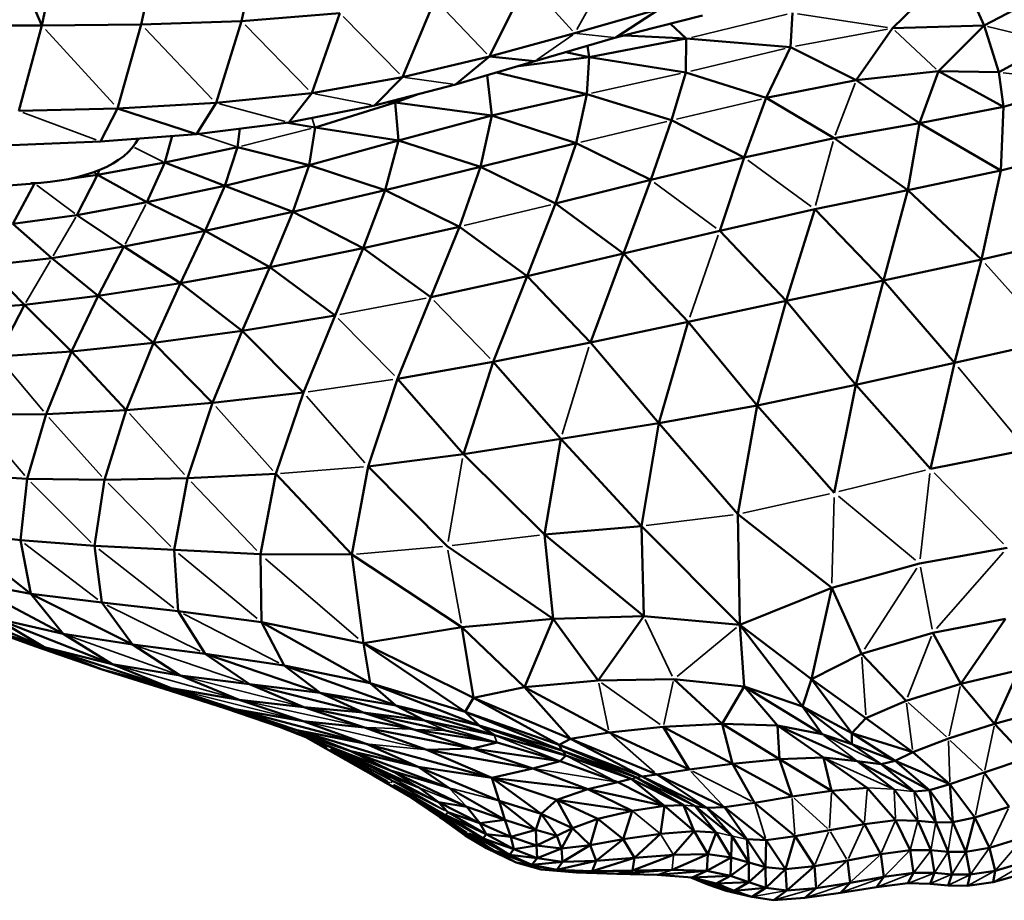
# Model space of a CAD drawing. Units: millimetres. Extents: x 6725 to 10774, y -3737 to -510.
# Drawn here: x 8476 to 8576, y -2545 to -2456 of the extents above; entities that cross this region are included whole.
import ezdxf

# ---------------------------------------------------------------- set-up
doc = ezdxf.new("R2010")
doc.units = ezdxf.units.MM
doc.header["$MEASUREMENT"] = 0
doc.layers.add('MD_Visible', color=7, linetype='Continuous', lineweight=50)
doc.layers.add('MD_Visible Narrow', color=7, linetype='Continuous', lineweight=35)
doc.styles.get("Standard").update_dxf_attribs({"font": 'arial.ttf'})
doc.dimstyles.new('ISO-25$0', dxfattribs={"dimtxt": 2.5, "dimasz": 2.5, "dimexe": 1.25, "dimexo": 0.625, "dimtad": 1, "dimtxsty": 'Standard', "dimcen": 2.5, "dimadec": 0, "dimazin": 0, "dimtfac": 1, "dimtmove": 0, "dimatfit": 3, "dimfxl": 1, "dimarcsym": 0})

# ---------------------------------------------------------------- blocks, each defined once
blk = doc.blocks.new('*D5')
at = {"color": 0, "lineweight": -2, "transparency": 16777216}
for p, q in [((6954.81, -844.21), (6903.81, -844.21)), ((6904.81, -924.21), (6904.81, -3657.01)), ((6954.81, -3737.01), (6903.81, -3737.01))]:
    blk.add_line(p, q, dxfattribs=at)
at = {"color": 0, "transparency": 16777216}
for points in [[(6891.47, -924.21), (6918.14, -924.21), (6904.81, -844.21)], [(6891.47, -3657.01), (6918.14, -3657.01), (6904.81, -3737.01)]]:
    blk.add_solid(points, dxfattribs=at)
at = {"layer": 'Defpoints', "color": 0, "transparency": 16777216}
for p in [(9620.91, -844.21), (6904.81, -3737.01), (9616.15, -3737.01)]:
    blk.add_point(p, dxfattribs=at)
at = {"color": 0, "lineweight": 13, "transparency": 16777216, "insert": (6803.54, -2279.9), "char_height": 120, "attachment_point": 5, "rotation": 90}
blk.add_mtext('290', dxfattribs=at)
blk = doc.blocks.new('CustomObjectsInViewport6_0')
at = {"layer": 'MD_Visible'}
for p, q in [((1052.54, 1165.75), (1059.13, 1150.33)), ((1059.13, 1150.33), (1062.4, 1165.72)), ((1072.55, 1165.72), (1069.26, 1150.42)), ((1079.45, 1150.77), (1082.8, 1165.93)), ((1152.28, 1156.46), (1145.71, 1150.03)), ((1155.01, 1150.3), (1152.28, 1156.46)), ((1104.7, 1147.15), (1108.49, 1154.87)), ((1155.01, 1150.3), (1164.08, 1155.06)), ((1095.83, 1145.07), (1099.13, 1152.97)), ((1089.47, 1151.56), (1079.45, 1150.77)), ((1086.61, 1143.45), (1089.47, 1151.56)), ((1113.37, 1149.53), (1122.03, 1152.02)), ((1117.54, 1149.08), (1122.03, 1152.02)), ((1117.54, 1149.08), (1126.35, 1151.32)), ((1135.3, 1148.11), (1135.51, 1151.59)), ((1049.26, 1150.31), (1059.13, 1150.33)), ((1056.8, 1141.64), (1059.13, 1150.33)), ((1059.13, 1150.33), (1069.26, 1150.42)), ((1066.83, 1141.89), (1069.26, 1150.42)), ((1069.26, 1150.42), (1079.45, 1150.77)), ((1076.86, 1142.44), (1079.45, 1150.77)), ((1124.71, 1148.98), (1123.11, 1150.49)), ((1145.71, 1150.03), (1155.01, 1150.3)), ((1150.37, 1145.68), (1155.01, 1150.3)), ((1155.01, 1150.3), (1156.5, 1145.56)), ((1104.7, 1147.15), (1113.37, 1149.53)), ((1118.44, 1149.3), (1124.71, 1148.98)), ((1145.71, 1150.03), (1142, 1144.74)), ((1117.54, 1149.08), (1109.29, 1146.68)), ((1114.83, 1147.1), (1114.67, 1148.24)), ((1114.83, 1147.1), (1124.71, 1148.98)), ((1124.65, 1145.54), (1124.71, 1148.98)), ((1135.3, 1148.11), (1124.71, 1148.98)), ((1156.5, 1145.56), (1162.04, 1148.57)), ((1112.44, 1147.59), (1114.83, 1147.1)), ((1132.84, 1142.95), (1135.3, 1148.11)), ((1142, 1144.74), (1135.3, 1148.11)), ((1095.83, 1145.07), (1104.7, 1147.15)), ((1101.23, 1144.31), (1104.7, 1147.15)), ((1109.29, 1146.68), (1101.23, 1144.31)), ((1109.29, 1146.68), (1104.7, 1147.15)), ((1107.63, 1146.19), (1114.83, 1147.1)), ((1114.58, 1143.34), (1114.83, 1147.1)), ((1124.65, 1145.54), (1114.83, 1147.1)), ((1104.91, 1141.15), (1104.46, 1145.26)), ((1105.41, 1145.54), (1114.58, 1143.34)), ((1123.22, 1140.69), (1124.65, 1145.54)), ((1132.84, 1142.95), (1124.65, 1145.54)), ((1142, 1144.74), (1150.37, 1145.68)), ((1150.37, 1145.68), (1148.46, 1140.39)), ((1156.98, 1142.06), (1150.37, 1145.68)), ((1150.37, 1145.68), (1156.5, 1145.56)), ((1156.98, 1142.06), (1156.5, 1145.56)), ((1086.61, 1143.45), (1095.83, 1145.07)), ((1092.98, 1142.18), (1095.83, 1145.07)), ((1092.98, 1142.18), (1101.23, 1144.31)), ((1142, 1144.74), (1132.84, 1142.95)), ((1142, 1144.74), (1148.46, 1140.39)), ((1165.59, 1144.49), (1156.98, 1142.06)), ((1076.86, 1142.44), (1086.61, 1143.45)), ((1084.28, 1140.45), (1086.61, 1143.45)), ((1095.09, 1142.5), (1097.54, 1143.36)), ((1104.91, 1141.15), (1114.58, 1143.34)), ((1113.51, 1138.34), (1114.58, 1143.34)), ((1114.58, 1143.34), (1123.22, 1140.69)), ((1066.83, 1141.89), (1076.86, 1142.44)), ((1074.88, 1139.27), (1076.86, 1142.44)), ((1084.28, 1140.45), (1092.98, 1142.18)), ((1086.94, 1139.95), (1095.09, 1142.5)), ((1095.09, 1142.5), (1094.29, 1142.52)), ((1095.09, 1142.5), (1094.87, 1142.67)), ((1095.44, 1138.61), (1095.09, 1142.5)), ((1104.91, 1141.15), (1095.09, 1142.5)), ((1130.6, 1136.89), (1132.84, 1142.95)), ((1139.76, 1138.87), (1132.84, 1142.95)), ((1056.8, 1141.64), (1066.83, 1141.89)), ((1065.1, 1138.53), (1066.83, 1141.89)), ((1074.88, 1139.27), (1066.83, 1141.89)), ((1148.46, 1140.39), (1156.98, 1142.06)), ((1156.73, 1135.57), (1156.98, 1142.06)), ((1084.28, 1140.45), (1074.88, 1139.27)), ((1086.94, 1139.95), (1084.13, 1140.43)), ((1104.91, 1141.15), (1095.44, 1138.61)), ((1103.77, 1135.95), (1104.91, 1141.15)), ((1113.51, 1138.34), (1104.91, 1141.15)), ((1121.11, 1134.61), (1123.22, 1140.69)), ((1130.6, 1136.89), (1123.22, 1140.69)), ((1148.46, 1140.39), (1139.76, 1138.87)), ((1148.46, 1140.39), (1147.27, 1133.58)), ((1156.73, 1135.57), (1148.46, 1140.39)), ((1074.88, 1139.27), (1065.1, 1138.53)), ((1079.06, 1137.95), (1079.29, 1139.83)), ((1086.34, 1136.1), (1086.94, 1139.95)), ((1095.44, 1138.61), (1086.94, 1139.95)), ((1055.24, 1138.1), (1065.1, 1138.53)), ((1072.41, 1139.09), (1071.64, 1136.38)), ((1095.44, 1138.61), (1086.34, 1136.1)), ((1094.08, 1133.57), (1095.44, 1138.61)), ((1103.77, 1135.95), (1095.44, 1138.61)), ((1103.77, 1135.95), (1113.51, 1138.34)), ((1111.41, 1132.21), (1113.51, 1138.34)), ((1121.11, 1134.61), (1113.51, 1138.34)), ((1139.76, 1138.87), (1130.6, 1136.89)), ((1139.76, 1138.87), (1147.27, 1133.58)), ((1071.64, 1136.38), (1079.06, 1137.95)), ((1077.75, 1134.02), (1079.06, 1137.95)), ((1079.06, 1137.95), (1086.34, 1136.1)), ((1166.3, 1137.96), (1156.73, 1135.57)), ((1071.64, 1136.38), (1064.81, 1135.13)), ((1069.83, 1132.34), (1071.64, 1136.38)), ((1071.64, 1136.38), (1077.75, 1134.02)), ((1130.6, 1136.89), (1121.11, 1134.61)), ((1128.11, 1129.45), (1130.6, 1136.89)), ((1064.81, 1135.13), (1064.98, 1135.61)), ((1077.75, 1134.02), (1086.34, 1136.1)), ((1084.67, 1131.35), (1086.34, 1136.1)), ((1094.08, 1133.57), (1086.34, 1136.1)), ((1103.77, 1135.95), (1094.08, 1133.57)), ((1103.77, 1135.95), (1101.62, 1129.84)), ((1111.41, 1132.21), (1103.77, 1135.95)), ((1147.27, 1133.58), (1156.73, 1135.57)), ((1154.74, 1126.52), (1156.73, 1135.57)), ((1052.21, 1133.77), (1058.4, 1134.25)), ((1056.17, 1130.14), (1058.4, 1134.25)), ((1058.9, 1134.31), (1058.4, 1134.25)), ((1058.4, 1134.25), (1058.42, 1134.28)), ((1064.81, 1135.13), (1062.22, 1134.77)), ((1064.81, 1135.13), (1062.71, 1131.03)), ((1069.83, 1132.34), (1064.81, 1135.13)), ((1111.41, 1132.21), (1121.11, 1134.61)), ((1118.34, 1127.14), (1121.11, 1134.61)), ((1069.83, 1132.34), (1077.75, 1134.02)), ((1075.74, 1129.43), (1077.75, 1134.02)), ((1077.75, 1134.02), (1084.67, 1131.35)), ((1094.08, 1133.57), (1084.67, 1131.35)), ((1091.85, 1127.67), (1094.08, 1133.57)), ((1101.62, 1129.84), (1094.08, 1133.57)), ((1147.27, 1133.58), (1137.78, 1131.64)), ((1147.27, 1133.58), (1144.78, 1124.37)), ((1154.74, 1126.52), (1147.27, 1133.58)), ((1069.83, 1132.34), (1062.71, 1131.03)), ((1069.83, 1132.34), (1075.74, 1129.43)), ((1108.53, 1124.83), (1111.41, 1132.21)), ((1118.34, 1127.14), (1111.41, 1132.21)), ((1075.74, 1129.43), (1084.67, 1131.35)), ((1082.32, 1125.75), (1084.67, 1131.35)), ((1091.85, 1127.67), (1084.67, 1131.35)), ((1137.78, 1131.64), (1128.11, 1129.45)), ((1137.78, 1131.64), (1134.86, 1122.31)), ((1137.78, 1131.64), (1144.78, 1124.37)), ((1062.71, 1131.03), (1056.17, 1130.14)), ((1062.71, 1131.03), (1067.49, 1127.85)), ((1060.15, 1126.67), (1056.17, 1130.14)), ((1067.49, 1127.85), (1075.74, 1129.43)), ((1073.25, 1124.12), (1075.74, 1129.43)), ((1082.32, 1125.75), (1075.74, 1129.43)), ((1101.62, 1129.84), (1091.85, 1127.67)), ((1101.62, 1129.84), (1098.72, 1122.69)), ((1108.53, 1124.83), (1101.62, 1129.84)), ((1128.11, 1129.45), (1118.34, 1127.14)), ((1134.86, 1122.31), (1128.11, 1129.45)), ((1164.81, 1128.87), (1154.74, 1126.52)), ((1060.15, 1126.67), (1067.49, 1127.85)), ((1064.86, 1122.82), (1067.49, 1127.85)), ((1073.25, 1124.12), (1067.49, 1127.85)), ((1091.85, 1127.67), (1082.32, 1125.75)), ((1088.99, 1120.83), (1091.85, 1127.67)), ((1098.72, 1122.69), (1091.85, 1127.67)), ((1060.15, 1126.67), (1053.45, 1125.91)), ((1064.86, 1122.82), (1060.15, 1126.67)), ((1108.53, 1124.83), (1118.34, 1127.14)), ((1114.95, 1118.08), (1118.34, 1127.14)), ((1124.89, 1120.17), (1118.34, 1127.14)), ((1144.78, 1124.37), (1154.74, 1126.52)), ((1152.01, 1116.02), (1154.74, 1126.52)), ((1053.45, 1125.91), (1057.36, 1121.91)), ((1073.25, 1124.12), (1082.32, 1125.75)), ((1079.52, 1119.28), (1082.32, 1125.75)), ((1088.99, 1120.83), (1082.32, 1125.75)), ((1098.72, 1122.69), (1108.53, 1124.83)), ((1105.07, 1116.11), (1108.53, 1124.83)), ((1114.95, 1118.08), (1108.53, 1124.83)), ((1144.78, 1124.37), (1134.86, 1122.31)), ((1141.96, 1113.78), (1144.78, 1124.37)), ((1144.78, 1124.37), (1152.01, 1116.02)), ((1064.86, 1122.82), (1073.25, 1124.12)), ((1070.5, 1118.05), (1073.25, 1124.12)), ((1079.52, 1119.28), (1073.25, 1124.12)), ((1064.86, 1122.82), (1057.36, 1121.91)), ((1062.14, 1117.17), (1064.86, 1122.82)), ((1070.5, 1118.05), (1064.86, 1122.82)), ((1098.72, 1122.69), (1095.32, 1114.39)), ((1134.86, 1122.31), (1124.89, 1120.17)), ((1134.86, 1122.31), (1131.94, 1111.68)), ((1134.86, 1122.31), (1141.96, 1113.78)), ((1050.54, 1121.41), (1057.36, 1121.91)), ((1054.62, 1116.64), (1057.36, 1121.91)), ((1062.14, 1117.17), (1057.36, 1121.91)), ((1088.99, 1120.83), (1079.52, 1119.28)), ((1085.75, 1112.99), (1088.99, 1120.83)), ((1124.89, 1120.17), (1114.95, 1118.08)), ((1121.91, 1109.88), (1124.89, 1120.17)), ((1131.94, 1111.68), (1124.89, 1120.17)), ((1079.52, 1119.28), (1070.5, 1118.05)), ((1076.51, 1111.93), (1079.52, 1119.28)), ((1085.75, 1112.99), (1079.52, 1119.28)), ((1162.14, 1118.27), (1152.01, 1116.02)), ((1062.14, 1117.17), (1054.62, 1116.64)), ((1062.14, 1117.17), (1059.56, 1110.8)), ((1070.5, 1118.05), (1062.14, 1117.17)), ((1062.14, 1117.17), (1067.73, 1111.19)), ((1067.73, 1111.19), (1070.5, 1118.05)), ((1076.51, 1111.93), (1070.5, 1118.05)), ((1105.07, 1116.11), (1114.95, 1118.08)), ((1121.91, 1109.88), (1114.95, 1118.08)), ((1095.32, 1114.39), (1105.07, 1116.11)), ((1102.03, 1106.73), (1105.07, 1116.11)), ((1105.07, 1116.11), (1111.93, 1108.27)), ((1141.96, 1113.78), (1152.01, 1116.02)), ((1149.56, 1105.23), (1152.01, 1116.02)), ((1092.34, 1105.48), (1095.32, 1114.39)), ((1102.03, 1106.73), (1095.32, 1114.39)), ((1131.94, 1111.68), (1141.96, 1113.78)), ((1141.96, 1113.78), (1139.77, 1102.8)), ((1149.56, 1105.23), (1141.96, 1113.78)), ((1085.75, 1112.99), (1076.51, 1111.93)), ((1085.75, 1112.99), (1082.95, 1104.71)), ((1059.56, 1110.8), (1067.73, 1111.19)), ((1065.52, 1104.12), (1067.73, 1111.19)), ((1067.73, 1111.19), (1076.51, 1111.93)), ((1073.97, 1104.29), (1076.51, 1111.93)), ((1131.94, 1111.68), (1121.91, 1109.88)), ((1131.94, 1111.68), (1129.96, 1100.62)), ((1131.94, 1111.68), (1139.77, 1102.8)), ((1059.56, 1110.8), (1052.15, 1110.73)), ((1057.66, 1104.22), (1059.56, 1110.8)), ((1121.91, 1109.88), (1111.93, 1108.27)), ((1120.14, 1099.41), (1121.91, 1109.88)), ((1129.96, 1100.62), (1121.91, 1109.88)), ((1102.03, 1106.73), (1111.93, 1108.27)), ((1110.29, 1098.54), (1111.93, 1108.27)), ((1120.14, 1099.41), (1111.93, 1108.27)), ((1159.35, 1107.17), (1149.56, 1105.23)), ((1092.34, 1105.48), (1102.03, 1106.73)), ((1110.29, 1098.54), (1102.03, 1106.73)), ((1092.34, 1105.48), (1090.67, 1096.51)), ((1100.39, 1097.38), (1092.34, 1105.48)), ((1057.66, 1104.22), (1050.45, 1104.65)), ((1056.96, 1097.96), (1057.66, 1104.22)), ((1057.66, 1104.22), (1065.52, 1104.12)), ((1064.49, 1097.4), (1065.52, 1104.12)), ((1065.52, 1104.12), (1073.97, 1104.29)), ((1072.61, 1096.99), (1073.97, 1104.29)), ((1082.95, 1104.71), (1073.97, 1104.29)), ((1082.95, 1104.71), (1081.37, 1096.54)), ((1090.67, 1096.51), (1082.95, 1104.71)), ((1129.96, 1100.62), (1139.52, 1093.12)), ((1129.96, 1100.62), (1130.16, 1089.37)), ((1120.14, 1099.41), (1110.29, 1098.54)), ((1120.38, 1090.23), (1120.14, 1099.41)), ((1130.16, 1089.37), (1120.14, 1099.41)), ((1058, 1092.53), (1049.95, 1098.86)), ((1056.96, 1097.96), (1049.95, 1098.86)), ((1111.18, 1089.98), (1110.29, 1098.54)), ((1120.38, 1090.23), (1110.29, 1098.54)), ((1058, 1092.53), (1056.96, 1097.96)), ((1056.96, 1097.96), (1064.49, 1097.4)), ((1065.23, 1091.62), (1064.49, 1097.4)), ((1064.49, 1097.4), (1072.61, 1096.99)), ((1111.18, 1089.98), (1100.39, 1097.38)), ((1157.38, 1097.2), (1148.46, 1095.59)), ((1073, 1090.77), (1072.61, 1096.99)), ((1081.37, 1096.54), (1072.61, 1096.99)), ((1081.37, 1096.54), (1081.49, 1089.65)), ((1090.67, 1096.51), (1081.37, 1096.54)), ((1090.67, 1096.51), (1091.87, 1087.51)), ((1101.88, 1089.12), (1090.67, 1096.51)), ((1148.46, 1095.59), (1139.52, 1093.12)), ((1051.14, 1093.82), (1058, 1092.53)), ((1061.31, 1088.45), (1051.14, 1093.82)), ((1139.52, 1093.12), (1130.16, 1089.37)), ((1139.52, 1093.12), (1137.45, 1083.83)), ((1139.52, 1093.12), (1142.54, 1086.42)), ((1061.31, 1088.45), (1058, 1092.53)), ((1058, 1092.53), (1065.23, 1091.62)), ((1058, 1092.53), (1068.35, 1087.37)), ((1059.37, 1087.1), (1047.92, 1091.92)), ((1068.35, 1087.37), (1065.23, 1091.62)), ((1065.23, 1091.62), (1073, 1090.77)), ((1075.77, 1086.41), (1073, 1090.77)), ((1081.49, 1089.65), (1073, 1090.77)), ((1120.38, 1090.23), (1111.18, 1089.98)), ((1120.38, 1090.23), (1115.75, 1083.69)), ((1130.16, 1089.37), (1120.38, 1090.23)), ((1058.44, 1087.21), (1052.7, 1089.28)), ((1065.27, 1084.82), (1052.7, 1089.28)), ((1059.37, 1087.1), (1052.7, 1089.28)), ((1059.37, 1087.1), (1054.47, 1090)), ((1066.28, 1085.36), (1054.47, 1090)), ((1061.31, 1088.45), (1054.47, 1090)), ((1081.49, 1089.65), (1083.78, 1085.24)), ((1092.53, 1083.42), (1081.49, 1089.65)), ((1091.87, 1087.51), (1081.49, 1089.65)), ((1091.87, 1087.51), (1101.88, 1089.12)), ((1111.18, 1089.98), (1101.88, 1089.12)), ((1103.05, 1081.94), (1101.88, 1089.12)), ((1108.26, 1083.03), (1101.88, 1089.12)), ((1111.18, 1089.98), (1108.26, 1083.03)), ((1115.75, 1083.69), (1111.18, 1089.98)), ((1130.16, 1089.37), (1137.45, 1083.83)), ((1130.16, 1089.37), (1136.54, 1081.06)), ((1130.16, 1089.37), (1130.6, 1083.09)), ((1157.21, 1089.99), (1149.8, 1088.56)), ((1157.21, 1089.99), (1152.64, 1083.38)), ((1066.28, 1085.36), (1061.31, 1088.45)), ((1061.31, 1088.45), (1068.35, 1087.37)), ((1149.8, 1088.56), (1142.54, 1086.42)), ((1152.64, 1083.38), (1149.8, 1088.56)), ((1065.27, 1084.82), (1058.44, 1087.21)), ((1059.37, 1087.1), (1065.27, 1084.82)), ((1072.3, 1082.93), (1059.37, 1087.1)), ((1066.28, 1085.36), (1059.37, 1087.1)), ((1073.21, 1084.21), (1068.35, 1087.37)), ((1068.35, 1087.37), (1075.77, 1086.41)), ((1103.05, 1081.94), (1091.87, 1087.51)), ((1091.87, 1087.51), (1102.21, 1080.52)), ((1091.87, 1087.51), (1092.53, 1083.42)), ((1080.26, 1083.34), (1075.77, 1086.41)), ((1087.47, 1082.45), (1075.77, 1086.41)), ((1083.78, 1085.24), (1075.77, 1086.41)), ((1142.54, 1086.42), (1137.45, 1083.83)), ((1142.54, 1086.42), (1147.07, 1081.65)), ((1066.28, 1085.36), (1072.3, 1082.93)), ((1066.28, 1085.36), (1073.21, 1084.21)), ((1083.78, 1085.24), (1087.47, 1082.45)), ((1095.16, 1081.17), (1083.78, 1085.24)), ((1092.53, 1083.42), (1083.78, 1085.24)), ((1072.3, 1082.93), (1065.27, 1084.82)), ((1065.27, 1084.82), (1078.77, 1080.8)), ((1065.27, 1084.82), (1071.59, 1082.84)), ((1079.22, 1081.75), (1073.21, 1084.21)), ((1073.21, 1084.21), (1080.26, 1083.34)), ((1158.54, 1084.75), (1152.64, 1083.38)), ((1158.54, 1084.75), (1156.08, 1079.31)), ((1085.81, 1081), (1080.26, 1083.34)), ((1091.84, 1080.45), (1080.26, 1083.34)), ((1087.47, 1082.45), (1080.26, 1083.34)), ((1092.53, 1083.42), (1095.16, 1081.17)), ((1103.63, 1079.13), (1092.53, 1083.42)), ((1092.53, 1083.42), (1102.21, 1080.52)), ((1115.75, 1083.69), (1108.26, 1083.03)), ((1123.44, 1083.84), (1115.75, 1083.69)), ((1128.36, 1079.31), (1123.44, 1083.84)), ((1130.6, 1083.09), (1123.44, 1083.84)), ((1130.6, 1083.09), (1128.36, 1079.31)), ((1136.54, 1081.06), (1130.6, 1083.09)), ((1130.6, 1083.09), (1138.53, 1078.24)), ((1130.6, 1083.09), (1134.01, 1079.13)), ((1137.45, 1083.83), (1136.54, 1081.06)), ((1137.45, 1083.83), (1142.99, 1079.87)), ((1137.45, 1083.83), (1141.56, 1078.34)), ((1147.07, 1081.65), (1152.64, 1083.38)), ((1156.08, 1079.31), (1152.64, 1083.38)), ((1071.59, 1082.84), (1077.75, 1080.88)), ((1085.08, 1078.64), (1071.59, 1082.84)), ((1078.77, 1080.8), (1071.59, 1082.84)), ((1078.77, 1080.8), (1072.3, 1082.93)), ((1072.3, 1082.93), (1079.22, 1081.75)), ((1087.47, 1082.45), (1091.84, 1080.45)), ((1098.06, 1079.63), (1087.47, 1082.45)), ((1095.16, 1081.17), (1087.47, 1082.45)), ((1108.26, 1083.03), (1103.05, 1081.94)), ((1116.85, 1078.43), (1108.26, 1083.03)), ((1108.26, 1083.03), (1112.94, 1077.77)), ((1085.73, 1079.56), (1079.22, 1081.75)), ((1079.22, 1081.75), (1085.81, 1081)), ((1095.16, 1081.17), (1103.63, 1079.13)), ((1095.16, 1081.17), (1105.2, 1078.13)), ((1095.16, 1081.17), (1098.06, 1079.63)), ((1102.21, 1080.52), (1103.05, 1081.94)), ((1111.78, 1077.16), (1103.05, 1081.94)), ((1103.05, 1081.94), (1112.94, 1077.77)), ((1141.56, 1078.34), (1136.54, 1081.06)), ((1136.54, 1081.06), (1141.55, 1077.23)), ((1136.54, 1081.06), (1138.53, 1078.24)), ((1147.07, 1081.65), (1142.99, 1079.87)), ((1085.08, 1078.64), (1077.75, 1080.88)), ((1077.75, 1080.88), (1090.59, 1076.52)), ((1077.75, 1080.88), (1083.32, 1078.98)), ((1085.08, 1078.64), (1078.77, 1080.8)), ((1092.15, 1077.25), (1078.77, 1080.8)), ((1078.77, 1080.8), (1085.73, 1079.56)), ((1091.97, 1078.93), (1085.81, 1081)), ((1096.98, 1078.73), (1085.81, 1081)), ((1091.84, 1080.45), (1085.81, 1081)), ((1091.84, 1080.45), (1096.98, 1078.73)), ((1100.22, 1078.63), (1091.84, 1080.45)), ((1098.06, 1079.63), (1091.84, 1080.45)), ((1103.63, 1079.13), (1102.21, 1080.52)), ((1102.21, 1080.52), (1111.78, 1077.16)), ((1102.21, 1080.52), (1112.06, 1076.6)), ((1161.05, 1080.66), (1156.08, 1079.31)), ((1092.15, 1077.25), (1085.73, 1079.56)), ((1085.73, 1079.56), (1091.97, 1078.93)), ((1105.2, 1078.13), (1098.06, 1079.63)), ((1105.2, 1078.13), (1103.63, 1079.13)), ((1112.47, 1076.09), (1103.63, 1079.13)), ((1103.63, 1079.13), (1112.06, 1076.6)), ((1128.36, 1079.31), (1122.37, 1079)), ((1134.19, 1075.7), (1128.36, 1079.31)), ((1128.36, 1079.31), (1129.4, 1075.24)), ((1134.01, 1079.13), (1128.36, 1079.31)), ((1134.01, 1079.13), (1138.66, 1075.86)), ((1142.11, 1075.5), (1134.01, 1079.13)), ((1134.01, 1079.13), (1134.19, 1075.7)), ((1138.53, 1078.24), (1134.01, 1079.13)), ((1142.99, 1079.87), (1141.56, 1078.34)), ((1147.77, 1076.42), (1142.99, 1079.87)), ((1156.08, 1079.31), (1151.39, 1077.79)), ((1159.35, 1075.79), (1156.08, 1079.31)), ((1090.59, 1076.52), (1083.32, 1078.98)), ((1083.32, 1078.98), (1094.63, 1074.56)), ((1090.59, 1076.52), (1085.08, 1078.64)), ((1092.15, 1077.25), (1085.08, 1078.64)), ((1085.08, 1078.64), (1097.43, 1074.94)), ((1098.32, 1076.65), (1091.97, 1078.93)), ((1102.96, 1076.8), (1091.97, 1078.93)), ((1096.98, 1078.73), (1102.96, 1076.8)), ((1105.46, 1077.39), (1096.98, 1078.73)), ((1100.22, 1078.63), (1105.46, 1077.39)), ((1105.2, 1078.13), (1112.47, 1076.09)), ((1112.94, 1077.77), (1116.85, 1078.43)), ((1116.85, 1078.43), (1122.37, 1079)), ((1125.01, 1074.66), (1116.85, 1078.43)), ((1125.01, 1074.66), (1122.37, 1079)), ((1129.4, 1075.24), (1122.37, 1079)), ((1141.55, 1077.23), (1138.53, 1078.24)), ((1141.56, 1078.34), (1141.55, 1077.23)), ((1141.56, 1078.34), (1145.96, 1075.53)), ((1147.77, 1076.42), (1141.56, 1078.34)), ((1093.13, 1073.91), (1085.99, 1077.94)), ((1092.15, 1077.25), (1097.43, 1074.94)), ((1104.94, 1073.8), (1092.15, 1077.25)), ((1105.46, 1077.39), (1102.96, 1076.8)), ((1111.87, 1075.51), (1105.46, 1077.39)), ((1111.78, 1077.16), (1112.94, 1077.77)), ((1112.06, 1076.6), (1111.78, 1077.16)), ((1119.63, 1073.83), (1111.78, 1077.16)), ((1120.21, 1073.93), (1111.78, 1077.16)), ((1120.21, 1073.93), (1112.94, 1077.77)), ((1121.71, 1074.16), (1112.94, 1077.77)), ((1141.55, 1077.23), (1144.55, 1075.2)), ((1145.96, 1075.53), (1141.55, 1077.23)), ((1151.39, 1077.79), (1147.77, 1076.42)), ((1088.32, 1077.03), (1097.51, 1072.81)), ((1094.63, 1074.56), (1090.59, 1076.52)), ((1100.56, 1072.79), (1090.59, 1076.52)), ((1090.59, 1076.52), (1097.43, 1074.94)), ((1102.96, 1076.8), (1098.32, 1076.65)), ((1104.94, 1073.8), (1098.32, 1076.65)), ((1109.09, 1074.74), (1098.32, 1076.65)), ((1102.96, 1076.8), (1111.87, 1075.51)), ((1102.96, 1076.8), (1109.09, 1074.74)), ((1111.87, 1075.51), (1112.47, 1076.09)), ((1119.1, 1073.69), (1112.06, 1076.6)), ((1119.63, 1073.83), (1112.06, 1076.6)), ((1119.1, 1073.69), (1112.47, 1076.09)), ((1145.96, 1075.53), (1147.77, 1076.42)), ((1151.54, 1073.16), (1147.77, 1076.42)), ((1091.68, 1075.49), (1093.67, 1074.36)), ((1109.09, 1074.74), (1111.87, 1075.51)), ((1117.75, 1073.35), (1111.87, 1075.51)), ((1129.4, 1075.24), (1125.01, 1074.66)), ((1134.19, 1075.7), (1129.4, 1075.24)), ((1131.67, 1071.27), (1129.4, 1075.24)), ((1135.49, 1071.9), (1129.4, 1075.24)), ((1138.66, 1075.86), (1134.19, 1075.7)), ((1139.49, 1072.48), (1134.19, 1075.7)), ((1134.19, 1075.7), (1135.49, 1071.9)), ((1138.66, 1075.86), (1143.13, 1072.8)), ((1138.66, 1075.86), (1139.49, 1072.48)), ((1142.11, 1075.5), (1138.66, 1075.86)), ((1142.11, 1075.5), (1145.85, 1072.63)), ((1147.89, 1072.41), (1142.11, 1075.5)), ((1144.55, 1075.2), (1142.11, 1075.5)), ((1145.96, 1075.53), (1144.55, 1075.2)), ((1144.55, 1075.2), (1147.89, 1072.41)), ((1149.46, 1072.55), (1144.55, 1075.2)), ((1149.46, 1072.55), (1145.96, 1075.53)), ((1151.54, 1073.16), (1145.96, 1075.53)), ((1159.35, 1075.79), (1155.04, 1074.35)), ((1098.78, 1070.62), (1092.9, 1074.04)), ((1093.67, 1074.36), (1094.79, 1073.49)), ((1097.51, 1072.81), (1093.67, 1074.36)), ((1102.37, 1070.85), (1094.63, 1074.56)), ((1094.63, 1074.56), (1100.56, 1072.79)), ((1097.43, 1074.94), (1104.94, 1073.8)), ((1100.56, 1072.79), (1097.43, 1074.94)), ((1097.43, 1074.94), (1105.66, 1071.46)), ((1109.09, 1074.74), (1104.94, 1073.8)), ((1114.69, 1072.65), (1109.09, 1074.74)), ((1121.71, 1074.16), (1120.21, 1073.93)), ((1125.01, 1074.66), (1121.71, 1074.16)), ((1126.8, 1070.77), (1121.71, 1074.16)), ((1128.59, 1070.82), (1121.71, 1074.16)), ((1155.04, 1074.35), (1151.54, 1073.16)), ((1157.56, 1070.87), (1155.04, 1074.35)), ((1094.79, 1073.49), (1099.49, 1071.33)), ((1105.66, 1071.46), (1104.94, 1073.8)), ((1109.94, 1070.14), (1104.94, 1073.8)), ((1111.55, 1071.58), (1104.94, 1073.8)), ((1114.69, 1072.65), (1104.94, 1073.8)), ((1117.75, 1073.35), (1114.69, 1072.65)), ((1119.1, 1073.69), (1117.75, 1073.35)), ((1122.5, 1070.95), (1117.75, 1073.35)), ((1122.5, 1070.95), (1119.1, 1073.69)), ((1124.42, 1071.04), (1119.1, 1073.69)), ((1124.42, 1071.04), (1119.63, 1073.83)), ((1126.8, 1070.77), (1120.21, 1073.93)), ((1120.21, 1073.93), (1125.63, 1070.91)), ((1151.54, 1073.16), (1149.46, 1072.55)), ((1154.08, 1069.77), (1151.54, 1073.16)), ((1151.54, 1073.16), (1151.82, 1069.3)), ((1099.63, 1069.81), (1096.19, 1072.13)), ((1099.49, 1071.33), (1097.51, 1072.81)), ((1106.24, 1069.52), (1100.56, 1072.79)), ((1114.69, 1072.65), (1111.55, 1071.58)), ((1119.21, 1070.45), (1114.69, 1072.65)), ((1122.5, 1070.95), (1114.69, 1072.65)), ((1139.49, 1072.48), (1135.49, 1071.9)), ((1143.13, 1072.8), (1139.49, 1072.48)), ((1139.49, 1072.48), (1142.83, 1069.1)), ((1143.13, 1072.8), (1145.99, 1069.5)), ((1148.29, 1069.44), (1145.85, 1072.63)), ((1149.46, 1072.55), (1147.89, 1072.41)), ((1147.89, 1072.41), (1150.11, 1069.26)), ((1151.82, 1069.3), (1149.46, 1072.55)), ((1149.46, 1072.55), (1150.11, 1069.26)), ((1100.45, 1070.33), (1099.49, 1071.33)), ((1099.49, 1071.33), (1102.37, 1070.85)), ((1103.72, 1069.21), (1099.49, 1071.33)), ((1105.66, 1071.46), (1109.94, 1070.14)), ((1106.24, 1069.52), (1105.66, 1071.46)), ((1109.41, 1068.52), (1105.66, 1071.46)), ((1109.94, 1070.14), (1111.55, 1071.58)), ((1113.13, 1068.68), (1111.55, 1071.58)), ((1115.7, 1069.65), (1111.55, 1071.58)), ((1119.21, 1070.45), (1111.55, 1071.58)), ((1124.42, 1071.04), (1122.5, 1070.95)), ((1127.75, 1068.24), (1124.42, 1071.04)), ((1124.42, 1071.04), (1125.51, 1068.39)), ((1131.67, 1071.27), (1128.59, 1070.82)), ((1135.49, 1071.9), (1131.67, 1071.27)), ((1135.79, 1067.86), (1131.67, 1071.27)), ((1098.78, 1070.62), (1100.25, 1070.02)), ((1100.45, 1070.33), (1104.35, 1068.06)), ((1103.72, 1069.21), (1100.45, 1070.33)), ((1103.72, 1069.21), (1102.37, 1070.85)), ((1106.24, 1069.52), (1102.37, 1070.85)), ((1109.41, 1068.52), (1109.94, 1070.14)), ((1111.53, 1067.91), (1109.94, 1070.14)), ((1113.13, 1068.68), (1109.94, 1070.14)), ((1119.21, 1070.45), (1115.7, 1069.65)), ((1119.21, 1070.45), (1118.29, 1067.56)), ((1122.5, 1070.95), (1119.21, 1070.45)), ((1122.09, 1068.1), (1122.5, 1070.95)), ((1125.51, 1068.39), (1122.5, 1070.95)), ((1125.63, 1070.91), (1126.8, 1070.77)), ((1125.63, 1070.91), (1129.36, 1067.89)), ((1125.63, 1070.91), (1127.75, 1068.24)), ((1128.59, 1070.82), (1126.8, 1070.77)), ((1130.87, 1067.56), (1126.8, 1070.77)), ((1126.8, 1070.77), (1129.36, 1067.89)), ((1128.59, 1070.82), (1132.83, 1067.47)), ((1128.59, 1070.82), (1130.87, 1067.56)), ((1157.56, 1070.87), (1154.08, 1069.77)), ((1102.21, 1067.94), (1099.63, 1069.81)), ((1105.18, 1066.37), (1099.63, 1069.81)), ((1100.25, 1070.02), (1104.35, 1068.06)), ((1100.25, 1070.02), (1104.04, 1067.63)), ((1106.24, 1069.52), (1103.72, 1069.21)), ((1104.35, 1068.06), (1103.72, 1069.21)), ((1106.87, 1067.8), (1103.72, 1069.21)), ((1106.87, 1067.8), (1106.24, 1069.52)), ((1109.41, 1068.52), (1106.24, 1069.52)), ((1115.7, 1069.65), (1113.13, 1068.68)), ((1115.7, 1069.65), (1114.93, 1066.95)), ((1118.29, 1067.56), (1115.7, 1069.65)), ((1142.83, 1069.1), (1139.28, 1068.47)), ((1145.99, 1069.5), (1142.83, 1069.1)), ((1142.83, 1069.1), (1144.51, 1066.03)), ((1148.29, 1069.44), (1145.99, 1069.5)), ((1145.99, 1069.5), (1147.48, 1066.45)), ((1149.61, 1066.44), (1148.29, 1069.44)), ((1150.11, 1069.26), (1148.29, 1069.44)), ((1151.82, 1069.3), (1150.11, 1069.26)), ((1151.35, 1066.28), (1150.11, 1069.26)), ((1154.08, 1069.77), (1151.82, 1069.3)), ((1153.15, 1066.28), (1151.82, 1069.3)), ((1154.08, 1069.77), (1153.15, 1066.28)), ((1155.56, 1066.69), (1154.08, 1069.77)), ((1105.18, 1066.37), (1102.55, 1068.14)), ((1102.55, 1068.14), (1104.04, 1067.63)), ((1102.55, 1068.14), (1106.72, 1065.98)), ((1104.35, 1068.06), (1104.04, 1067.63)), ((1107.16, 1066.54), (1104.35, 1068.06)), ((1106.87, 1067.8), (1104.35, 1068.06)), ((1109.41, 1068.52), (1106.87, 1067.8)), ((1109.47, 1066.92), (1109.41, 1068.52)), ((1111.53, 1067.91), (1109.41, 1068.52)), ((1113.13, 1068.68), (1111.53, 1067.91)), ((1113.13, 1068.68), (1112, 1066.62)), ((1114.93, 1066.95), (1113.13, 1068.68)), ((1122.09, 1068.1), (1118.29, 1067.56)), ((1119.44, 1065.68), (1122.09, 1068.1)), ((1125.51, 1068.39), (1122.09, 1068.1)), ((1125.51, 1068.39), (1123.42, 1065.97)), ((1126.9, 1066.05), (1125.51, 1068.39)), ((1127.75, 1068.24), (1125.51, 1068.39)), ((1127.75, 1068.24), (1126.9, 1066.05)), ((1129.29, 1065.71), (1127.75, 1068.24)), ((1139.28, 1068.47), (1135.79, 1067.86)), ((1104.38, 1066.64), (1102.21, 1067.94)), ((1107.4, 1065.19), (1102.21, 1067.94)), ((1105.18, 1066.37), (1102.21, 1067.94)), ((1104.04, 1067.63), (1107.16, 1066.54)), ((1104.04, 1067.63), (1106.72, 1065.98)), ((1107.16, 1066.54), (1106.87, 1067.8)), ((1109.47, 1066.92), (1106.87, 1067.8)), ((1111.53, 1067.91), (1109.47, 1066.92)), ((1111.53, 1067.91), (1112, 1066.62)), ((1118.29, 1067.56), (1114.93, 1066.95)), ((1115.54, 1065.36), (1118.29, 1067.56)), ((1118.29, 1067.56), (1119.44, 1065.68)), ((1129.36, 1067.89), (1129.29, 1065.71)), ((1129.36, 1067.89), (1131.08, 1065.19)), ((1132.83, 1067.47), (1130.87, 1067.56)), ((1130.87, 1067.56), (1132.76, 1064.72)), ((1130.87, 1067.56), (1131.08, 1065.19)), ((1132.83, 1067.47), (1132.76, 1064.72)), ((1135.79, 1067.86), (1132.83, 1067.47)), ((1132.83, 1067.47), (1134.82, 1064.52)), ((1135.79, 1067.86), (1134.82, 1064.52)), ((1137.75, 1064.83), (1135.79, 1067.86)), ((1159.09, 1067.76), (1155.56, 1066.69)), ((1104.38, 1066.64), (1107.4, 1065.19)), ((1107.4, 1065.19), (1105.18, 1066.37)), ((1105.18, 1066.37), (1106.72, 1065.98)), ((1105.18, 1066.37), (1108.98, 1064.96)), ((1106.72, 1065.98), (1107.16, 1066.54)), ((1109.47, 1066.92), (1107.16, 1066.54)), ((1109.54, 1065.63), (1107.16, 1066.54)), ((1109.54, 1065.63), (1109.47, 1066.92)), ((1112, 1066.62), (1109.47, 1066.92)), ((1112, 1066.62), (1109.54, 1065.63)), ((1114.93, 1066.95), (1112, 1066.62)), ((1112, 1066.62), (1112.11, 1065.27)), ((1112.11, 1065.27), (1114.93, 1066.95)), ((1114.93, 1066.95), (1115.54, 1065.36)), ((1123.28, 1064.45), (1126.9, 1066.05)), ((1126.9, 1066.05), (1123.42, 1065.97)), ((1126.79, 1064.34), (1126.9, 1066.05)), ((1129.29, 1065.71), (1126.9, 1066.05)), ((1144.51, 1066.03), (1141.12, 1065.41)), ((1147.48, 1066.45), (1144.51, 1066.03)), ((1144.82, 1063.73), (1144.51, 1066.03)), ((1147.83, 1064.14), (1147.48, 1066.45)), ((1149.61, 1066.44), (1147.48, 1066.45)), ((1149.61, 1066.44), (1151.35, 1066.28)), ((1149.96, 1064.13), (1149.61, 1066.44)), ((1151.72, 1063.98), (1151.35, 1066.28)), ((1153.15, 1066.28), (1151.35, 1066.28)), ((1155.56, 1066.69), (1153.15, 1066.28)), ((1153.61, 1063.96), (1153.15, 1066.28)), ((1156.13, 1064.35), (1155.56, 1066.69)), ((1106.72, 1065.98), (1109.54, 1065.63)), ((1108.98, 1064.96), (1106.72, 1065.98)), ((1107.4, 1065.19), (1108.98, 1064.96)), ((1109.95, 1064.49), (1107.4, 1065.19)), ((1107.4, 1065.19), (1111.55, 1064.44)), ((1108.98, 1064.96), (1109.54, 1065.63)), ((1108.98, 1064.96), (1112.11, 1065.27)), ((1109.54, 1065.63), (1112.11, 1065.27)), ((1111.55, 1064.44), (1115.54, 1065.36)), ((1111.55, 1064.44), (1112.11, 1065.27)), ((1112.11, 1065.27), (1115.54, 1065.36)), ((1115.14, 1064.31), (1119.44, 1065.68)), ((1115.14, 1064.31), (1115.54, 1065.36)), ((1115.54, 1065.36), (1119.44, 1065.68)), ((1119.23, 1064.38), (1123.42, 1065.97)), ((1119.23, 1064.38), (1119.44, 1065.68)), ((1123.42, 1065.97), (1119.44, 1065.68)), ((1126.79, 1064.34), (1129.29, 1065.71)), ((1129.22, 1063.85), (1129.29, 1065.71)), ((1131.08, 1065.19), (1129.22, 1063.85)), ((1131.08, 1065.19), (1129.29, 1065.71)), ((1131.06, 1063.2), (1131.08, 1065.19)), ((1132.76, 1064.72), (1131.08, 1065.19)), ((1141.12, 1065.41), (1137.75, 1064.83)), ((1141.38, 1063.14), (1141.12, 1065.41)), ((1159.78, 1065.42), (1156.13, 1064.35)), ((1111.55, 1064.44), (1108.98, 1064.96)), ((1113.55, 1064.17), (1109.95, 1064.49)), ((1109.95, 1064.49), (1111.55, 1064.44)), ((1109.95, 1064.49), (1115.14, 1064.31)), ((1115.14, 1064.31), (1111.55, 1064.44)), ((1113.55, 1064.17), (1119.23, 1064.38)), ((1113.55, 1064.17), (1115.14, 1064.31)), ((1117.66, 1064.04), (1113.55, 1064.17)), ((1119.23, 1064.38), (1115.14, 1064.31)), ((1117.66, 1064.04), (1123.28, 1064.45)), ((1117.66, 1064.04), (1119.23, 1064.38)), ((1121.76, 1063.93), (1117.66, 1064.04)), ((1123.28, 1064.45), (1119.23, 1064.38)), ((1121.76, 1063.93), (1126.79, 1064.34)), ((1126.79, 1064.34), (1123.28, 1064.45)), ((1125.3, 1063.66), (1126.79, 1064.34)), ((1129.22, 1063.85), (1126.79, 1064.34)), ((1131.06, 1063.2), (1132.76, 1064.72)), ((1132.81, 1062.63), (1132.76, 1064.72)), ((1134.82, 1064.52), (1132.76, 1064.72)), ((1134.82, 1064.52), (1132.81, 1062.63)), ((1137.75, 1064.83), (1134.82, 1064.52)), ((1134.94, 1062.36), (1134.82, 1064.52)), ((1134.94, 1062.36), (1137.75, 1064.83)), ((1137.94, 1062.6), (1137.75, 1064.83)), ((1147.83, 1064.14), (1144.82, 1063.73)), ((1147.27, 1063.08), (1147.83, 1064.14)), ((1147.83, 1064.14), (1149.96, 1064.13)), ((1149.52, 1063.04), (1149.96, 1064.13)), ((1151.72, 1063.98), (1149.96, 1064.13)), ((1156.13, 1064.35), (1153.61, 1063.96)), ((1155.95, 1063.19), (1156.13, 1064.35)), ((1159.76, 1064.26), (1155.95, 1063.19)), ((1125.3, 1063.66), (1121.76, 1063.93)), ((1126.92, 1062.96), (1125.17, 1063.67)), ((1129.22, 1063.85), (1125.3, 1063.66)), ((1127.74, 1063.05), (1125.3, 1063.66)), ((1125.3, 1063.66), (1127.74, 1063.05)), ((1127.74, 1063.05), (1129.22, 1063.85)), ((1127.74, 1063.05), (1131.06, 1063.2)), ((1129.59, 1062.32), (1127.74, 1063.05)), ((1131.06, 1063.2), (1129.22, 1063.85)), ((1129.59, 1062.32), (1131.06, 1063.2)), ((1132.81, 1062.63), (1131.06, 1063.2)), ((1141.38, 1063.14), (1137.94, 1062.6)), ((1140.42, 1062.12), (1141.38, 1063.14)), ((1144.82, 1063.73), (1141.38, 1063.14)), ((1144.82, 1063.73), (1144.08, 1062.69)), ((1144.08, 1062.69), (1147.27, 1063.08)), ((1149.52, 1063.04), (1147.27, 1063.08)), ((1151.36, 1062.86), (1149.52, 1063.04)), ((1151.36, 1062.86), (1151.72, 1063.98)), ((1153.61, 1063.96), (1151.72, 1063.98)), ((1153.32, 1062.82), (1153.61, 1063.96)), ((1155.95, 1063.19), (1153.32, 1062.82)), ((1128.78, 1062.31), (1126.92, 1062.96)), ((1129.59, 1062.32), (1126.92, 1062.96)), ((1131.37, 1061.69), (1128.78, 1062.31)), ((1132.81, 1062.63), (1129.59, 1062.32)), ((1129.59, 1062.32), (1131.37, 1061.69)), ((1131.37, 1061.69), (1132.81, 1062.63)), ((1134.94, 1062.36), (1132.81, 1062.63)), ((1133.59, 1061.38), (1134.94, 1062.36)), ((1137.94, 1062.6), (1134.94, 1062.36)), ((1136.77, 1061.6), (1137.94, 1062.6)), ((1140.42, 1062.12), (1136.77, 1061.6)), ((1140.42, 1062.12), (1144.08, 1062.69)), ((1153.32, 1062.82), (1151.36, 1062.86)), ((1133.59, 1061.38), (1131.37, 1061.69)), ((1136.77, 1061.6), (1133.59, 1061.38))]:
    blk.add_line(p, q, dxfattribs=at)
at = {"layer": 'MD_Visible', "extrusion": (0, 0, -1)}
blk.add_ellipse((1052.13, 1143.1), major_axis=(-17.21, 3.15), ratio=0.480623, start_param=3.281585, end_param=4.277881, dxfattribs=at)
at = {"layer": 'MD_Visible'}
blk.add_open_spline([(1068.96, 1138.82), (1068.9, 1138.7), (1068.83, 1138.57), (1068.75, 1138.44)], degree=3, dxfattribs=at)
at = {"layer": 'MD_Visible Narrow'}
for p, q in [((1113.58, 1149.91), (1117.39, 1156.72)), ((1113.13, 1149.79), (1108.73, 1154.6)), ((1099.41, 1152.68), (1104.42, 1147.45)), ((1089.79, 1151.23), (1095.52, 1145.4)), ((1134.97, 1151.46), (1125.25, 1149.11)), ((1145.2, 1150.11), (1136.02, 1151.51)), ((1086.25, 1143.81), (1079.81, 1150.4)), ((1161.69, 1148.66), (1155.37, 1150.22)), ((1059.51, 1149.91), (1066.45, 1142.32)), ((1076.48, 1142.84), (1069.64, 1150.02)), ((1109.5, 1146.82), (1113.17, 1149.38)), ((1117.34, 1149.1), (1113.58, 1149.5)), ((1145.19, 1149.94), (1135.82, 1148.2)), ((1145.94, 1149.81), (1150.14, 1145.89)), ((1134.77, 1147.98), (1125.18, 1145.67)), ((1115.08, 1143.45), (1124.14, 1145.43)), ((1165.13, 1144.54), (1156.95, 1145.51)), ((1096.1, 1145.03), (1100.96, 1144.35)), ((1141.89, 1144.45), (1139.87, 1139.16)), ((1092.66, 1142.25), (1086.93, 1143.38)), ((1083.91, 1140.55), (1077.23, 1142.34)), ((1132.36, 1142.84), (1123.71, 1140.8)), ((1057.21, 1141.48), (1064.68, 1138.69)), ((1086.92, 1139.99), (1086.66, 1140.87)), ((1113.99, 1138.46), (1122.74, 1140.57)), ((1078.86, 1138.01), (1075.22, 1139.22)), ((1079.46, 1138.05), (1086.54, 1139.85)), ((1139.66, 1138.51), (1137.87, 1132.01)), ((1071.47, 1136.46), (1068.58, 1137.9)), ((1137.42, 1131.91), (1130.96, 1136.63)), ((1064.79, 1135.15), (1064.44, 1135.38)), ((1058.4, 1134.25), (1058.36, 1134.28)), ((1127.76, 1129.71), (1121.46, 1134.35)), ((1062.5, 1131.19), (1058.62, 1134.09)), ((1067.61, 1128.08), (1069.71, 1132.12)), ((1102.11, 1129.96), (1110.92, 1132.09)), ((1062.59, 1130.81), (1060.28, 1126.88)), ((1125.06, 1120.64), (1127.95, 1128.99)), ((1057.5, 1122.15), (1060.01, 1126.43)), ((1161.77, 1118.68), (1155.11, 1126.1)), ((1098.24, 1122.59), (1089.47, 1120.92)), ((1099.04, 1122.36), (1104.76, 1116.44)), ((1095.01, 1114.71), (1089.3, 1120.51)), ((1112.08, 1108.76), (1114.8, 1117.59)), ((1059.32, 1111.09), (1054.86, 1116.35)), ((1158.98, 1107.61), (1152.38, 1115.58)), ((1094.85, 1114.32), (1086.23, 1113.06)), ((1092.01, 1105.85), (1086.08, 1112.61)), ((1082.63, 1105.07), (1076.83, 1111.56)), ((1052.43, 1110.4), (1057.39, 1104.55)), ((1065.23, 1104.45), (1059.86, 1110.46)), ((1068.04, 1110.85), (1073.66, 1104.64)), ((1100.47, 1097.84), (1101.95, 1106.27)), ((1091.87, 1105.44), (1083.42, 1104.74)), ((1140.25, 1102.93), (1149.07, 1105.11)), ((1148.52, 1096.07), (1149.5, 1104.75)), ((1156.99, 1097.6), (1149.95, 1104.83)), ((1064.15, 1097.74), (1058, 1103.88)), ((1072.25, 1097.34), (1065.88, 1103.76)), ((1081, 1096.92), (1074.34, 1103.9)), ((1139.28, 1102.7), (1130.45, 1100.73)), ((1139.75, 1102.32), (1139.53, 1093.61)), ((1148.03, 1095.95), (1140.2, 1102.44)), ((1129.47, 1100.56), (1120.63, 1099.47)), ((1100.89, 1097.43), (1109.79, 1098.48)), ((1064.82, 1091.94), (1057.38, 1097.65)), ((1091.16, 1096.55), (1099.9, 1097.33)), ((1072.58, 1091.1), (1064.92, 1097.07)), ((1081.05, 1090.02), (1073.05, 1096.62)), ((1091.34, 1087.96), (1081.9, 1096.08)), ((1101.81, 1089.53), (1100.46, 1096.96)), ((1157, 1096.77), (1150.18, 1088.99)), ((1148.16, 1095.13), (1142.83, 1086.88)), ((1149.73, 1088.91), (1148.53, 1095.24)), ((1075.25, 1086.67), (1065.76, 1091.36)), ((1083.24, 1085.51), (1073.54, 1090.5)), ((1123.28, 1084.16), (1120.53, 1089.91)), ((1129.82, 1089.09), (1123.77, 1084.12)), ((1072.62, 1084.42), (1061.9, 1088.24)), ((1147.21, 1082), (1149.66, 1088.21)), ((1068.94, 1087.16), (1079.66, 1083.54)), ((1142.56, 1086.09), (1142.97, 1080.2)), ((1078.57, 1081.93), (1066.92, 1085.18)), ((1085.18, 1081.17), (1073.84, 1084.05)), ((1115.81, 1083.43), (1116.8, 1078.7)), ((1122.04, 1079.23), (1116.08, 1083.46)), ((1123.38, 1083.6), (1122.42, 1079.24)), ((1151.46, 1078.07), (1152.58, 1083.1)), ((1085.06, 1079.73), (1072.97, 1082.76)), ((1091.34, 1079.08), (1079.85, 1081.61)), ((1147.73, 1076.68), (1147.11, 1081.39)), ((1151.18, 1077.98), (1147.29, 1081.46)), ((1097.69, 1076.8), (1086.36, 1079.42)), ((1098.17, 1079.58), (1100.11, 1078.68)), ((1098.43, 1079.52), (1105.09, 1077.5)), ((1156.03, 1079.06), (1155.09, 1074.6)), ((1096.73, 1078.74), (1092.22, 1078.92)), ((1100.06, 1078.63), (1097.14, 1078.73)), ((1105.44, 1077.43), (1105.21, 1078.09)), ((1121.47, 1074.37), (1117.09, 1078.22)), ((1138.71, 1078.1), (1141.93, 1075.64)), ((1138.83, 1078.09), (1144.25, 1075.35)), ((1086.78, 1077.5), (1086.06, 1077.91)), ((1086.79, 1077.5), (1086.1, 1077.89)), ((1086.79, 1077.5), (1086.12, 1077.88)), ((1086.89, 1077.45), (1088.13, 1076.95)), ((1092.81, 1074.09), (1087.14, 1077.3)), ((1087.21, 1077.45), (1088.15, 1076.95)), ((1087.22, 1077.27), (1094.24, 1073.48)), ((1087.39, 1077.39), (1088.16, 1076.94)), ((1088.2, 1076.93), (1088.25, 1077.05)), ((1098.01, 1076.68), (1092.46, 1077.22)), ((1111.53, 1075.64), (1105.53, 1078)), ((1151.53, 1073.39), (1151.4, 1077.56)), ((1154.86, 1074.52), (1151.58, 1077.61)), ((1088.52, 1076.74), (1094.31, 1073.46)), ((1088.53, 1076.75), (1094.46, 1073.66)), ((1089.36, 1076.52), (1094.51, 1073.65)), ((1093.48, 1074.46), (1089.94, 1076.27)), ((1112.45, 1076.12), (1112.08, 1076.57)), ((1093.54, 1074.43), (1091.15, 1075.72)), ((1117.49, 1073.48), (1112.74, 1075.95)), ((1145.49, 1072.79), (1139.02, 1075.69)), ((1099.2, 1071.48), (1093.96, 1074.21)), ((1097.36, 1072.9), (1094.78, 1074.47)), ((1117.32, 1073.42), (1109.53, 1074.67)), ((1128.41, 1071.01), (1125.19, 1074.46)), ((1131.34, 1071.44), (1125.34, 1074.49)), ((1154.99, 1074.12), (1154.13, 1070)), ((1093.2, 1073.88), (1094.56, 1073.31)), ((1098.49, 1070.79), (1093.41, 1073.75)), ((1093.48, 1073.72), (1099.9, 1070.22)), ((1094.79, 1073.48), (1094.64, 1073.29)), ((1094.92, 1073.11), (1099.97, 1070.19)), ((1094.93, 1073.13), (1100.16, 1070.48)), ((1100.16, 1070.49), (1095.08, 1073.33)), ((1119.61, 1073.82), (1119.13, 1073.7)), ((1120.18, 1073.93), (1119.66, 1073.84)), ((1125.33, 1071.05), (1119.93, 1073.69)), ((1102.13, 1070.95), (1097.75, 1072.71)), ((1102.28, 1070.95), (1100.65, 1072.69)), ((1100.81, 1072.72), (1105.4, 1071.53)), ((1139.48, 1072.28), (1139.29, 1068.68)), ((1143.12, 1072.61), (1142.85, 1069.28)), ((1145.72, 1072.64), (1143.27, 1072.79)), ((1145.86, 1072.48), (1145.99, 1069.66)), ((1147.78, 1072.42), (1145.95, 1072.62)), ((1147.91, 1072.26), (1148.27, 1069.59)), ((1102.25, 1068.33), (1096.79, 1071.76)), ((1131.73, 1071.08), (1132.77, 1067.66)), ((1135.5, 1071.7), (1135.77, 1068.06)), ((1135.68, 1071.73), (1139.09, 1068.65)), ((1102.36, 1068.27), (1098.97, 1070.5)), ((1099.04, 1070.47), (1103.78, 1067.78)), ((1100.26, 1070.04), (1100.44, 1070.32)), ((1121.94, 1068.22), (1119.35, 1070.34)), ((1125.57, 1070.91), (1124.48, 1071.03)), ((1157.46, 1070.66), (1155.66, 1066.89)), ((1099.78, 1069.73), (1102.4, 1068.23)), ((1145.92, 1069.33), (1144.58, 1066.2)), ((1148.25, 1069.29), (1147.52, 1066.6)), ((1150.08, 1069.12), (1149.63, 1066.58)), ((1151.37, 1066.43), (1151.79, 1069.15)), ((1129.28, 1067.91), (1127.83, 1068.23)), ((1139.2, 1068.29), (1137.83, 1065.01)), ((1139.37, 1068.32), (1141.03, 1065.56)), ((1142.75, 1068.92), (1141.21, 1065.59)), ((1123.35, 1066.08), (1122.15, 1067.99)), ((1129.43, 1067.88), (1130.79, 1067.58)), ((1156.28, 1064.52), (1158.94, 1067.59)), ((1147.35, 1066.31), (1144.96, 1063.87)), ((1149.52, 1066.32), (1147.92, 1064.26)), ((1150.03, 1064.24), (1151.28, 1066.18)), ((1151.79, 1064.09), (1153.08, 1066.16)), ((1153.71, 1064.09), (1155.46, 1066.55)), ((1123.29, 1064.53), (1123.41, 1065.89)), ((1138.1, 1062.74), (1140.96, 1065.27)), ((1144.35, 1065.88), (1141.54, 1063.29)), ((1156.14, 1063.3), (1159.58, 1065.31)), ((1121.84, 1063.96), (1123.21, 1064.43)), ((1147.64, 1064.07), (1144.27, 1062.76)), ((1147.41, 1063.13), (1149.83, 1064.08)), ((1153.46, 1062.89), (1155.99, 1064.27)), ((1129.37, 1062.39), (1125.45, 1063.6)), ((1141.15, 1063.07), (1137, 1061.68)), ((1144.6, 1063.65), (1140.64, 1062.2)), ((1149.63, 1063.09), (1151.61, 1063.93)), ((1151.47, 1062.92), (1153.5, 1063.9)), ((1131.15, 1061.76), (1127.14, 1062.89)), ((1131.55, 1061.73), (1134.76, 1062.32)), ((1133.81, 1061.44), (1137.73, 1062.54))]:
    blk.add_line(p, q, dxfattribs=at)

msp = doc.modelspace()

# ---------------------------------------------------------------- block references
at = {"lineweight": 13}
msp.add_blockref('CustomObjectsInViewport6_0', (7418.96, -3606.79), dxfattribs=at)

# ---------------------------------------------------------------- dimensions: what is measured, and where the dimension line sits
dim = msp.add_linear_dim(base=(6904.81, -3737.01), p1=(9620.91, -844.21), p2=(9616.15, -3737.01), angle=270, text='290', dimstyle='ISO-25$0', override={"dimtxt": 120, "dimasz": 80, "dimexe": 1, "dimgap": 40, "dimtad": 2, "dimdec": 0, "dimtdec": 0, "dimfxl": 50, "dimfxlon": 1}, dxfattribs=at)
dim.commit()
dim.dimension.update_dxf_attribs({"geometry": '*D5', "text_midpoint": (6904.81, -2279.9), "dimtype": 160})

doc.saveas('drawing.dxf')
